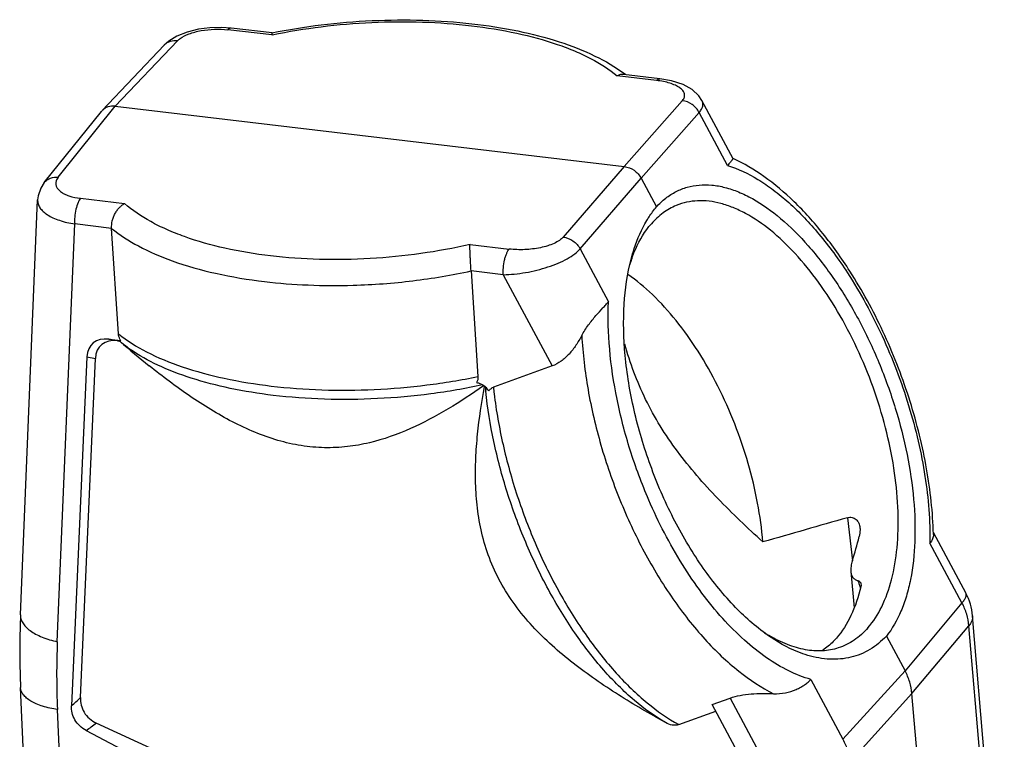
# Model space of a CAD drawing. Units: millimetres. Extents: x 1617 to 2062, y 466 to 781.
# Drawn here: x 1803 to 1903, y 628 to 702 of the extents above; entities that cross this region are included whole.
import ezdxf

# ---------------------------------------------------------------- set-up
doc = ezdxf.new("R2010")
doc.units = ezdxf.units.MM
doc.header["$LTSCALE"] = 65.395
doc.layers.add('H16B-SEH-4B-M50-16120_SOLIDLINE', color=7, linetype='CONTINUOUS')

msp = doc.modelspace()

# ---------------------------------------------------------------- linework, layer by layer
at = {"layer": 'H16B-SEH-4B-M50-16120_SOLIDLINE', "color": 7, "linetype": 'Continuous'}
for p, q in [((1828.451, 700.778), (1824.262, 701.273)), ((1819.747, 700.866), (1818.714, 700.45)), ((1828.423, 700.57), (1823.924, 701.103)), ((1828.423, 700.57), (1828.48, 700.582)), ((1817.404, 699.514), (1811.039, 692.812)), ((1812.39, 693.255), (1818.75, 699.952)), ((1867.845, 695.903), (1863.83, 696.379)), ((1868.185, 696.074), (1864.481, 696.512)), ((1868.182, 696.074), (1868.184, 696.074)), ((1806.549, 685.979), (1812.39, 693.255)), ((1812.39, 693.255), (1864.547, 687.081)), ((1870.497, 693.826), (1864.547, 687.081)), ((1875.708, 687.884), (1872.511, 693.852)), ((1805.117, 685.443), (1810.964, 692.726)), ((1866.281, 685.872), (1872.231, 692.617)), ((1875.135, 687.196), (1872.231, 692.617)), ((1864.547, 687.081), (1858.296, 679.853)), ((1860.03, 678.644), (1866.281, 685.872)), ((1866.281, 685.872), (1867.85, 682.943)), ((1802.66, 641.15), (1804.426, 683.67)), ((1808.834, 683.822), (1813.334, 683.29)), ((1806.45, 638.377), (1808.229, 681.193)), ((1812.014, 680.745), (1808.229, 681.193)), ((1812.716, 669.918), (1812.014, 680.745)), ((1848.741, 679.098), (1852.756, 678.623)), ((1860.03, 678.644), (1862.933, 673.225)), ((1848.851, 676.385), (1849.554, 665.557)), ((1852.152, 675.994), (1848.851, 676.385)), ((1852.152, 675.994), (1857.164, 666.638)), ((1811.733, 669.384), (1812.951, 669.24)), ((1812.616, 669.228), (1811.733, 669.384)), ((1812.616, 669.228), (1812.808, 669.205)), ((1812.85, 669.169), (1812.806, 669.207)), ((1809.47, 667.573), (1807.895, 631.819)), ((1808.822, 632.649), (1810.354, 667.417)), ((1809.47, 667.573), (1810.354, 667.417)), ((1857.164, 666.638), (1851.135, 664.452)), ((1850.217, 664.517), (1850.224, 664.552)), ((1887.417, 651.084), (1887.926, 646.679)), ((1896.217, 649.601), (1899.559, 643.363)), ((1899.16, 642.349), (1895.873, 648.486)), ((1887.77, 645.571), (1888.108, 641.839)), ((1899.16, 642.349), (1893.323, 635.394)), ((1903.496, 602.753), (1900.249, 641.037)), ((1894.032, 633.065), (1899.869, 640.02)), ((1903.116, 601.735), (1899.869, 640.02)), ((1891.417, 638.953), (1893.323, 635.394)), ((1893.323, 635.394), (1886.959, 628.377)), ((1804.318, 596.981), (1802.674, 633.693)), ((1883.673, 634.511), (1886.959, 628.377)), ((1887.668, 626.047), (1894.032, 633.065)), ((1897.285, 594.722), (1894.032, 633.065)), ((1873.573, 631.945), (1875.396, 632.605)), ((1877.768, 624.114), (1873.573, 631.945)), ((1875.396, 632.605), (1879.942, 624.12)), ((1806.947, 620.636), (1806.464, 631.437)), ((1870.139, 629.882), (1873.94, 631.26)), ((1839.604, 616.608), (1810.448, 630.047)), ((1809.409, 629.286), (1838.878, 613.774))]:
    msp.add_line(p, q, dxfattribs=at)
for points in [[(1824.263, 701.273), (1823.288, 701.342), (1822.094, 701.31), (1820.905, 701.155), (1819.747, 700.866)], [(1818.714, 700.45), (1817.869, 699.93), (1817.404, 699.514)], [(1872.512, 693.843), (1872.186, 694.331), (1871.503, 694.963), (1870.581, 695.471), (1869.374, 695.863), (1868.182, 696.074)], [(1805.117, 685.443), (1804.752, 684.879), (1804.478, 684.08), (1804.431, 683.665)], [(1802.66, 641.151), (1802.594, 638.761), (1802.599, 636.126), (1802.674, 633.693)]]:
    msp.add_lwpolyline(points, dxfattribs=at)
for centre, radius, start, end in [((1855.591, 684.472), 15.092, 52.8329, 53.5057), ((1869.544, 694.666), 1.27, 318.57527, 320.73085), ((1812.032, 691.868), 1.371, 136.45335, 141.24138), ((1880.019, 672.416), 15.599, 160.55689, 162.75695), ((1820.826, 678.478), 12.259, 229.13524, 229.40529), ((1849.021, 663.076), 1.916, 50.64573, 52.95544), ((1849.026, 663.081), 1.909, 47.16815, 50.64747), ((1895.861, 668.887), 45.763, 185.5138, 186.06367), ((1848.983, 663.038), 1.97, 31.95056, 47.11653), ((1898.452, 669.578), 47.594, 186.18282, 186.98133), ((1856.658, 648.386), 39.584, 1.39741, 2.07776), ((1922.037, 655.802), 35.347, 198.39409, 198.91743), ((1925.005, 656.82), 38.484, 198.91876, 199.48887), ((1927.325, 657.638), 40.944, 199.48457, 199.61633), ((1894.27, 640.53), 6, 4.84748, 28.17932), ((1887.426, 652.589), 15.777, 236.87697, 238.85831), ((1887.099, 652.051), 15.148, 238.8631, 239.47919), ((1887.161, 635.064), 80.779, 177.64973, 182.57376), ((1783.05, 660.507), 37.951, 310.8941, 312.77274), ((1789.055, 658.208), 35.366, 305.13584, 307.22207)]:
    msp.add_arc(centre, radius, start, end, dxfattribs=at)
for centre, major_axis, ratio, start_param, end_param in [((1812.659, 666.179), (-2.644, 2.716), 0.6579611, -0.6819661, 0.554225), ((1813.542, 666.023), (-2.644, 2.716), 0.6579611, 5.6012192, 6.8374103), ((1881.592, 662.071), (1.848, 26.25), 0.3412322, -2.1731135, -2.0610976)]:
    msp.add_ellipse(centre, major_axis=major_axis, ratio=ratio, start_param=start_param, end_param=end_param, dxfattribs=at)
for points, knots in [([(1824.263, 701.273), (1824.204, 701.28), (1824.069, 701.245), (1823.971, 701.155), (1823.923, 701.103)], [0, 0, 0, 0, 0.4535144, 1, 1, 1, 1]), ([(1828.447, 700.778), (1830.116, 701.12), (1833.522, 701.669), (1838.69, 702.1), (1843.854, 702.144), (1847.269, 701.907), (1848.942, 701.718)], [0, 0, 0, 0, 0.2482738, 0.5019765, 0.7546909, 1, 1, 1, 1]), ([(1828.48, 700.582), (1830.14, 700.928), (1833.532, 701.485), (1838.682, 701.919), (1843.829, 701.956), (1847.228, 701.708), (1848.89, 701.512)], [0, 0, 0, 0, 0.2479951, 0.5021662, 0.7552406, 1, 1, 1, 1]), ([(1848.89, 701.512), (1850.453, 701.326), (1853.424, 700.847), (1856.963, 699.895), (1859.478, 698.942), (1861.582, 697.958), (1863.01, 697.059), (1863.83, 696.379)], [0, 0, 0, 0, 0.2955721, 0.56403, 0.6863064, 0.7998814, 1, 1, 1, 1]), ([(1848.942, 701.718), (1850.516, 701.539), (1853.529, 701.073), (1857.762, 699.987), (1861.456, 698.557), (1863.625, 697.302), (1864.567, 696.605)], [0, 0, 0, 0, 0.2861274, 0.5501512, 0.7882126, 1, 1, 1, 1]), ([(1819.024, 700.19), (1819.305, 700.394), (1820.009, 700.735), (1821.647, 701.159), (1823.013, 701.207), (1823.924, 701.103)], [0, 0, 0, 0, 0.2055402, 0.4569085, 1, 1, 1, 1]), ([(1828.45, 700.778), (1828.451, 700.773), (1828.449, 700.755), (1828.442, 700.715), (1828.428, 700.652), (1828.423, 700.6), (1828.423, 700.57)], [0, 0, 0, 0, 0.0678744, 0.2602803, 0.57493, 1, 1, 1, 1]), ([(1818.75, 699.952), (1818.51, 699.982), (1818.131, 699.958), (1817.682, 699.758), (1817.488, 699.603), (1817.404, 699.514)], [0, 0, 0, 0, 0.4970636, 0.7496144, 1, 1, 1, 1]), ([(1818.75, 699.952), (1818.77, 699.973), (1818.856, 700.058), (1818.95, 700.136), (1819.024, 700.19)], [0, 0, 0, 0, 0.2364699, 1, 1, 1, 1]), ([(1864.482, 696.512), (1864.374, 696.526), (1864.144, 696.516), (1863.933, 696.429), (1863.83, 696.379)], [0, 0, 0, 0, 0.4868038, 1, 1, 1, 1]), ([(1867.845, 695.903), (1867.893, 695.955), (1867.99, 696.044), (1868.124, 696.081), (1868.182, 696.074)], [0, 0, 0, 0, 0.5467697, 1, 1, 1, 1]), ([(1870.528, 693.862), (1870.609, 693.961), (1870.708, 694.126), (1870.744, 694.367), (1870.716, 694.601), (1870.559, 694.893), (1870.221, 695.181), (1869.765, 695.432), (1869.202, 695.641), (1868.551, 695.802), (1868.087, 695.875), (1867.845, 695.903)], [0, 0, 0, 0, 0.0947297, 0.1370179, 0.1786683, 0.2677247, 0.3749656, 0.503603, 0.6523952, 0.8192247, 1, 1, 1, 1]), ([(1812.39, 693.255), (1812.14, 693.285), (1811.753, 693.256), (1811.306, 693.049), (1811.12, 692.897), (1811.039, 692.812)], [0, 0, 0, 0, 0.5149149, 0.7600725, 1, 1, 1, 1]), ([(1872.231, 692.617), (1872.06, 692.941), (1871.557, 693.505), (1870.853, 693.786), (1870.497, 693.826)], [0, 0, 0, 0, 0.5053359, 1, 1, 1, 1]), ([(1872.231, 692.617), (1872.319, 692.718), (1872.467, 692.918), (1872.605, 693.243), (1872.627, 693.563), (1872.562, 693.757), (1872.515, 693.844)], [0, 0, 0, 0, 0.2988752, 0.5536291, 0.7792716, 1, 1, 1, 1]), ([(1875.705, 687.889), (1875.703, 687.889), (1875.696, 687.886), (1875.682, 687.871), (1875.654, 687.835), (1875.612, 687.774), (1875.552, 687.69), (1875.475, 687.588), (1875.379, 687.469), (1875.264, 687.337), (1875.18, 687.245), (1875.135, 687.196)], [0, 0, 0, 0, 0.0070108, 0.0209256, 0.0725813, 0.1563433, 0.2709129, 0.4141325, 0.5841169, 0.7797233, 1, 1, 1, 1]), ([(1875.135, 687.196), (1876.224, 686.857), (1877.848, 686.075), (1879.879, 684.683), (1882.046, 682.888), (1884.673, 680.106), (1886.518, 677.57), (1887.412, 676.198)], [0, 0, 0, 0, 0.2041515, 0.3182144, 0.440289, 0.7069954, 1, 1, 1, 1]), ([(1887.667, 676.362), (1886.817, 677.692), (1885.05, 680.181), (1882.115, 683.458), (1879.037, 686.078), (1876.817, 687.392), (1875.705, 687.888)], [0, 0, 0, 0, 0.2814496, 0.5433657, 0.7827974, 1, 1, 1, 1]), ([(1864.547, 687.081), (1864.903, 687.039), (1865.605, 686.755), (1866.108, 686.195), (1866.281, 685.872)], [0, 0, 0, 0, 0.494484, 1, 1, 1, 1]), ([(1805.119, 685.445), (1805.201, 685.547), (1805.397, 685.73), (1805.873, 685.971), (1806.286, 686.008), (1806.549, 685.979)], [0, 0, 0, 0, 0.2478959, 0.5001646, 1, 1, 1, 1]), ([(1806.379, 685.709), (1806.334, 685.61), (1806.274, 685.4), (1806.318, 685.068), (1806.495, 684.763), (1806.785, 684.492), (1807.178, 684.257), (1807.857, 683.983), (1808.431, 683.87), (1808.834, 683.822)], [0, 0, 0, 0, 0.0917726, 0.179751, 0.2743881, 0.383655, 0.5113407, 0.6579344, 1, 1, 1, 1]), ([(1806.549, 685.979), (1806.531, 685.957), (1806.467, 685.873), (1806.412, 685.78), (1806.379, 685.709)], [0, 0, 0, 0, 0.2627607, 1, 1, 1, 1]), ([(1867.85, 682.943), (1868.142, 683.266), (1868.765, 683.854), (1869.831, 684.543), (1870.994, 685.001), (1872.237, 685.225), (1873.546, 685.212), (1874.906, 684.966), (1876.304, 684.491), (1878.274, 683.527), (1880.75, 681.743), (1883.562, 678.917), (1886.225, 675.429), (1888.641, 671.406), (1890.723, 666.992), (1892.395, 662.35), (1893.594, 657.651), (1894.277, 653.067), (1894.42, 648.766), (1894.074, 645.442), (1893.497, 643.072), (1892.789, 641.074), (1892.03, 639.718), (1891.417, 638.953)], [0, 0, 0, 0, 0.0212519, 0.0416323, 0.0616594, 0.0819196, 0.1029651, 0.1252611, 0.1491578, 0.1748878, 0.2321841, 0.2972381, 0.3690629, 0.4460371, 0.5261406, 0.6071353, 0.6867244, 0.7627053, 0.8331307, 0.8965, 0.9252839, 0.9520836, 1, 1, 1, 1]), ([(1804.431, 683.665), (1804.426, 683.528), (1804.464, 683.24), (1804.663, 682.832), (1804.995, 682.453), (1805.451, 682.112), (1806.016, 681.808), (1806.938, 681.447), (1807.698, 681.275), (1808.229, 681.195)], [0, 0, 0, 0, 0.0845583, 0.1745687, 0.2758293, 0.3918821, 0.5233761, 0.6696063, 1, 1, 1, 1]), ([(1808.834, 683.822), (1808.785, 683.764), (1808.69, 683.622), (1808.508, 683.254), (1808.334, 682.675), (1808.223, 681.939), (1808.214, 681.433), (1808.229, 681.195)], [0, 0, 0, 0, 0.0830645, 0.1868324, 0.4482659, 0.7394416, 1, 1, 1, 1]), ([(1812.014, 680.743), (1811.999, 680.998), (1812.043, 681.393), (1812.198, 681.892), (1812.363, 682.255), (1812.565, 682.587), (1812.77, 682.826), (1812.943, 682.994), (1813.108, 683.142), (1813.241, 683.239), (1813.334, 683.29)], [0, 0, 0, 0, 0.2557008, 0.3897196, 0.5231478, 0.6530265, 0.7776265, 0.8370676, 0.8937527, 1, 1, 1, 1]), ([(1828.289, 677.92), (1826.725, 678.106), (1823.748, 678.596), (1820.207, 679.586), (1817.692, 680.585), (1815.579, 681.623), (1814.151, 682.574), (1813.334, 683.29)], [0, 0, 0, 0, 0.2936893, 0.5611836, 0.6834796, 0.7974918, 1, 1, 1, 1]), ([(1889.515, 639.795), (1890.081, 640.443), (1891.078, 642.023), (1892.055, 644.825), (1892.594, 648.115), (1892.681, 651.791), (1892.316, 655.744), (1891.509, 659.847), (1890.287, 663.973), (1888.687, 667.988), (1886.762, 671.766), (1884.572, 675.185), (1882.187, 678.138), (1879.68, 680.533), (1877.482, 682.05), (1875.732, 682.885), (1874.481, 683.31), (1873.259, 683.549), (1872.076, 683.598), (1870.943, 683.455), (1870.226, 683.232), (1869.884, 683.091)], [0, 0, 0, 0, 0.0465453, 0.0995733, 0.1595335, 0.225975, 0.2978381, 0.3736524, 0.4516888, 0.5300841, 0.6069538, 0.6805041, 0.7491507, 0.8116575, 0.8673158, 0.8925977, 0.9162794, 0.9385467, 0.9596724, 0.9800149, 1, 1, 1, 1]), ([(1866.861, 681.554), (1866.936, 681.679), (1867.238, 682.161), (1867.577, 682.62), (1867.85, 682.943)], [0, 0, 0, 0, 0.2570813, 1, 1, 1, 1]), ([(1869.884, 683.091), (1869.404, 682.893), (1868.468, 682.36), (1867.685, 681.624), (1867.326, 681.213)], [0, 0, 0, 0, 0.4879529, 1, 1, 1, 1]), ([(1865.25, 677.597), (1865.347, 677.965), (1865.749, 679.333), (1866.322, 680.657), (1866.861, 681.554)], [0, 0, 0, 0, 0.2663565, 1, 1, 1, 1]), ([(1865.31, 677.609), (1865.434, 677.96), (1865.942, 679.243), (1866.663, 680.454), (1867.326, 681.213)], [0, 0, 0, 0, 0.2697453, 1, 1, 1, 1]), ([(1812.014, 680.742), (1812.863, 680.048), (1814.868, 678.771), (1817.044, 677.841), (1818.232, 677.413)], [0, 0, 0, 0, 0.4648676, 1, 1, 1, 1]), ([(1848.741, 679.098), (1847.082, 678.712), (1843.688, 678.083), (1838.526, 677.571), (1833.365, 677.486), (1829.956, 677.724), (1828.289, 677.92)], [0, 0, 0, 0, 0.2483472, 0.502515, 0.755408, 1, 1, 1, 1]), ([(1848.852, 676.384), (1848.832, 676.643), (1848.809, 677.035), (1848.781, 677.556), (1848.764, 677.937), (1848.755, 678.239), (1848.743, 678.463), (1848.732, 678.615), (1848.726, 678.755), (1848.729, 678.915), (1848.741, 679.028), (1848.741, 679.098)], [0, 0, 0, 0, 0.2865344, 0.433938, 0.5759218, 0.7072663, 0.7674985, 0.8235192, 0.8750685, 0.9219952, 1, 1, 1, 1]), ([(1858.296, 679.853), (1858.182, 679.722), (1857.886, 679.475), (1857.343, 679.18), (1856.687, 678.934), (1855.685, 678.678), (1854.36, 678.525), (1853.284, 678.56), (1852.756, 678.623)], [0, 0, 0, 0, 0.0892477, 0.1957713, 0.3169583, 0.4487629, 0.7268306, 1, 1, 1, 1]), ([(1858.296, 679.853), (1858.651, 679.809), (1859.35, 679.524), (1859.855, 678.966), (1860.03, 678.644)], [0, 0, 0, 0, 0.4943078, 1, 1, 1, 1]), ([(1852.151, 675.995), (1852.136, 676.233), (1852.145, 676.739), (1852.239, 677.365), (1852.371, 677.853), (1852.486, 678.167), (1852.612, 678.422), (1852.708, 678.565), (1852.756, 678.623)], [0, 0, 0, 0, 0.2604902, 0.55159, 0.6896866, 0.8132117, 0.9169822, 1, 1, 1, 1]), ([(1852.151, 675.995), (1852.525, 676), (1853.291, 676.049), (1854.831, 676.258), (1856.348, 676.629), (1857.76, 677.156), (1858.681, 677.6), (1859.442, 678.083), (1859.863, 678.453), (1860.03, 678.644)], [0, 0, 0, 0, 0.1323673, 0.2707375, 0.5496503, 0.6818864, 0.8034193, 0.9103647, 1, 1, 1, 1]), ([(1818.232, 677.413), (1819.683, 676.892), (1822.806, 676.017), (1826.003, 675.492), (1827.685, 675.294)], [0, 0, 0, 0, 0.4765932, 1, 1, 1, 1]), ([(1879.243, 639.055), (1877.976, 639.946), (1875.507, 642.161), (1872.278, 646.232), (1869.433, 651.069), (1867.121, 656.424), (1865.459, 662.02), (1864.533, 667.57), (1864.391, 672.787), (1864.855, 676.09), (1865.25, 677.597)], [0, 0, 0, 0, 0.1081813, 0.2299706, 0.3618476, 0.4991105, 0.6365006, 0.7687477, 0.8911107, 1, 1, 1, 1]), ([(1836.769, 674.912), (1838.818, 674.972), (1842.874, 675.278), (1846.886, 675.952), (1848.852, 676.384)], [0, 0, 0, 0, 0.5045117, 1, 1, 1, 1]), ([(1887.412, 676.198), (1888.755, 674.13), (1890.552, 670.832), (1892.493, 666.208), (1893.729, 662.606), (1894.705, 658.974), (1895.616, 654.291), (1895.906, 650.771), (1895.873, 648.486)], [0, 0, 0, 0, 0.2520985, 0.3821707, 0.5124587, 0.6411233, 0.7663824, 1, 1, 1, 1]), ([(1896.216, 649.821), (1896.135, 652.063), (1895.585, 656.673), (1893.831, 663.509), (1891.217, 670.179), (1888.933, 674.383), (1887.667, 676.362)], [0, 0, 0, 0, 0.2388447, 0.4923024, 0.7497659, 1, 1, 1, 1]), ([(1827.685, 675.294), (1829.167, 675.118), (1832.194, 674.883), (1835.229, 674.867), (1836.769, 674.912)], [0, 0, 0, 0, 0.492042, 1, 1, 1, 1]), ([(1878.754, 648.606), (1878.646, 649.939), (1878.272, 652.652), (1877.303, 656.697), (1875.939, 660.709), (1874.225, 664.556), (1872.216, 668.115), (1869.976, 671.274), (1867.577, 673.931), (1865.821, 675.395), (1864.932, 676.004)], [0, 0, 0, 0, 0.127215, 0.2600227, 0.3953052, 0.5297749, 0.6602031, 0.7836047, 0.8974638, 1, 1, 1, 1]), ([(1860.19, 669.764), (1860.391, 670.143), (1860.846, 670.846), (1861.6, 671.765), (1862.218, 672.436), (1862.657, 672.904), (1862.848, 673.119), (1862.934, 673.223)], [0, 0, 0, 0, 0.291028, 0.5648616, 0.8050369, 0.9085651, 1, 1, 1, 1]), ([(1867.063, 652.9), (1866.343, 654.57), (1865.079, 657.966), (1863.731, 663.15), (1862.967, 668.25), (1862.866, 671.608), (1862.933, 673.225)], [0, 0, 0, 0, 0.2610659, 0.5192759, 0.7676723, 1, 1, 1, 1]), ([(1812.951, 669.24), (1812.918, 669.292), (1812.8, 669.502), (1812.727, 669.74), (1812.716, 669.918)], [0, 0, 0, 0, 0.2586139, 1, 1, 1, 1]), ([(1812.716, 669.918), (1813.605, 669.211), (1815.715, 667.917), (1819.379, 666.425), (1823.676, 665.272), (1828.473, 664.497), (1833.619, 664.123), (1838.951, 664.163), (1844.298, 664.617), (1847.824, 665.197), (1849.554, 665.557)], [0, 0, 0, 0, 0.0896701, 0.1938565, 0.311423, 0.4400931, 0.5768599, 0.7182544, 0.8605507, 1, 1, 1, 1]), ([(1812.806, 669.207), (1812.803, 669.209), (1812.798, 669.217), (1812.813, 669.226), (1812.832, 669.23), (1812.849, 669.233), (1812.858, 669.234)], [0, 0, 0, 0, 0.1420172, 0.2992185, 0.5857429, 1, 1, 1, 1]), ([(1813.932, 668.334), (1813.836, 668.401), (1813.465, 668.667), (1813.107, 668.949), (1812.849, 669.169)], [0, 0, 0, 0, 0.2570068, 1, 1, 1, 1]), ([(1860.19, 669.764), (1860.01, 669.422), (1859.62, 668.759), (1858.927, 667.855), (1858.121, 667.107), (1857.489, 666.755), (1857.164, 666.638)], [0, 0, 0, 0, 0.261213, 0.5186025, 0.7667545, 1, 1, 1, 1]), ([(1860.191, 669.766), (1860.293, 667.909), (1860.749, 664.119), (1862.071, 658.472), (1864.003, 652.894), (1866.472, 647.603), (1869.381, 642.799), (1872.622, 638.666), (1876.072, 635.358), (1878.593, 633.679), (1879.854, 633.048)], [0, 0, 0, 0, 0.1291323, 0.2644253, 0.4021447, 0.5383532, 0.6692329, 0.7913751, 0.9021163, 1, 1, 1, 1]), ([(1828.563, 663.629), (1827.085, 663.805), (1824.258, 664.257), (1820.29, 665.279), (1816.845, 666.592), (1814.815, 667.718), (1813.932, 668.334)], [0, 0, 0, 0, 0.2879912, 0.5533467, 0.7915644, 1, 1, 1, 1]), ([(1878.754, 648.606), (1877.171, 650.042), (1874.848, 652.249), (1871.967, 655.39), (1869.973, 657.859), (1868.2, 660.457), (1866.704, 663.177), (1865.5, 665.985), (1864.87, 667.903), (1864.591, 668.863)], [0, 0, 0, 0, 0.2556117, 0.3829647, 0.5096075, 0.6350437, 0.7587355, 0.8803669, 1, 1, 1, 1]), ([(1850.137, 664.611), (1848.957, 663.78), (1846.533, 662.181), (1842.657, 660.113), (1839.148, 658.858), (1836.163, 658.323), (1833.818, 658.209), (1831.423, 658.425), (1829.025, 658.972), (1826.667, 659.812), (1824.373, 660.891), (1822.15, 662.152), (1819.996, 663.551), (1817.907, 665.056), (1816.546, 666.106), (1815.875, 666.643)], [0, 0, 0, 0, 0.1141259, 0.2292973, 0.3466342, 0.4068378, 0.4684366, 0.5316222, 0.5963392, 0.6622982, 0.7291246, 0.7964953, 0.864184, 0.9320478, 1, 1, 1, 1]), ([(1849.554, 665.557), (1849.561, 665.45), (1849.545, 665.236), (1849.466, 665.037), (1849.416, 664.947)], [0, 0, 0, 0, 0.5099643, 1, 1, 1, 1]), ([(1849.416, 664.947), (1849.483, 664.934), (1849.753, 664.865), (1850.007, 664.733), (1850.176, 664.606)], [0, 0, 0, 0, 0.2448526, 1, 1, 1, 1]), ([(1850.012, 664.697), (1848.267, 664.316), (1844.701, 663.703), (1839.287, 663.217), (1833.879, 663.162), (1830.308, 663.42), (1828.563, 663.629)], [0, 0, 0, 0, 0.2484421, 0.5026493, 0.7555174, 1, 1, 1, 1]), ([(1868.788, 630.085), (1867.15, 630.991), (1863.907, 632.884), (1860.028, 635.547), (1857.132, 637.959), (1855.113, 639.937), (1853.317, 642.101), (1851.82, 644.444), (1850.681, 646.926), (1849.909, 649.485), (1849.464, 652.062), (1849.285, 654.62), (1849.311, 657.146), (1849.557, 660.451), (1849.923, 662.901), (1850.217, 664.517)], [0, 0, 0, 0, 0.130623, 0.2618574, 0.32766, 0.3934024, 0.4587924, 0.5233986, 0.5867901, 0.6487516, 0.7093525, 0.7688283, 0.8274399, 0.8854072, 1, 1, 1, 1]), ([(1868.788, 630.085), (1867.652, 630.739), (1865.389, 632.39), (1862.277, 635.516), (1859.338, 639.34), (1856.669, 643.737), (1854.358, 648.56), (1852.483, 653.648), (1851.107, 658.832), (1850.537, 662.328), (1850.354, 664.053)], [0, 0, 0, 0, 0.0987639, 0.2097005, 0.3313447, 0.4612842, 0.5965111, 0.733672, 0.8692857, 1, 1, 1, 1]), ([(1850.655, 664.081), (1850.713, 664.164), (1850.855, 664.316), (1851.038, 664.417), (1851.135, 664.452)], [0, 0, 0, 0, 0.4955825, 1, 1, 1, 1]), ([(1851.211, 663.793), (1851.425, 662.045), (1852.054, 658.51), (1853.514, 653.286), (1855.465, 648.179), (1857.844, 643.359), (1860.572, 638.984), (1863.56, 635.197), (1866.71, 632.121), (1868.995, 630.512), (1870.139, 629.882)], [0, 0, 0, 0, 0.1320658, 0.2685534, 0.4061238, 0.5413381, 0.6709096, 0.7919184, 0.9020603, 1, 1, 1, 1]), ([(1883.673, 634.511), (1882.899, 634.732), (1881.319, 635.359), (1879.034, 636.732), (1876.765, 638.55), (1874.552, 640.779), (1872.433, 643.378), (1869.739, 647.341), (1868.05, 650.617), (1867.063, 652.9)], [0, 0, 0, 0, 0.0947635, 0.1989271, 0.3128742, 0.4362408, 0.5681256, 0.7071947, 1, 1, 1, 1]), ([(1887.417, 651.084), (1885.974, 650.67), (1883.086, 649.845), (1880.198, 649.018), (1878.754, 648.606)], [0, 0, 0, 0, 0.4999813, 1, 1, 1, 1]), ([(1887.417, 651.084), (1887.574, 651.129), (1887.824, 651.151), (1888.128, 651.054), (1888.321, 650.927), (1888.477, 650.753), (1888.631, 650.469), (1888.684, 650.225), (1888.701, 650.061)], [0, 0, 0, 0, 0.2561489, 0.3769178, 0.4958542, 0.6160642, 0.7398431, 1, 1, 1, 1]), ([(1888.701, 650.061), (1888.709, 649.988), (1888.724, 649.683), (1888.681, 649.377), (1888.624, 649.153)], [0, 0, 0, 0, 0.242126, 1, 1, 1, 1]), ([(1896.234, 649.353), (1896.238, 649.208), (1896.162, 648.887), (1895.982, 648.62), (1895.873, 648.486)], [0, 0, 0, 0, 0.4569342, 1, 1, 1, 1]), ([(1887.927, 646.679), (1887.868, 646.489), (1887.778, 646.123), (1887.755, 645.744), (1887.771, 645.567)], [0, 0, 0, 0, 0.5288667, 1, 1, 1, 1]), ([(1887.771, 645.567), (1887.781, 645.455), (1887.822, 645.24), (1887.97, 644.956), (1888.203, 644.749), (1888.395, 644.673), (1888.496, 644.648)], [0, 0, 0, 0, 0.2700031, 0.5151665, 0.7516771, 1, 1, 1, 1]), ([(1888.796, 644.007), (1888.553, 642.993), (1887.941, 641.126), (1886.9, 639.442), (1886.302, 638.758)], [0, 0, 0, 0, 0.5344224, 1, 1, 1, 1]), ([(1888.496, 644.648), (1888.56, 644.633), (1888.68, 644.573), (1888.755, 644.464), (1888.779, 644.406)], [0, 0, 0, 0, 0.5142917, 1, 1, 1, 1]), ([(1888.779, 644.406), (1888.791, 644.378), (1888.83, 644.248), (1888.82, 644.108), (1888.796, 644.007)], [0, 0, 0, 0, 0.2298842, 1, 1, 1, 1]), ([(1899.16, 642.349), (1899.245, 642.45), (1899.39, 642.637), (1899.546, 642.914), (1899.615, 643.157), (1899.589, 643.307), (1899.559, 643.363)], [0, 0, 0, 0, 0.3457628, 0.6210424, 0.831858, 1, 1, 1, 1]), ([(1899.869, 640.02), (1899.836, 640.42), (1899.677, 641.227), (1899.357, 641.984), (1899.16, 642.349)], [0, 0, 0, 0, 0.491199, 1, 1, 1, 1]), ([(1802.66, 641.15), (1802.654, 641.008), (1802.692, 640.708), (1802.892, 640.279), (1803.223, 639.871), (1803.675, 639.49), (1804.238, 639.142), (1805.154, 638.715), (1805.917, 638.493), (1806.45, 638.377)], [0, 0, 0, 0, 0.0850768, 0.1767396, 0.2797872, 0.396789, 0.528428, 0.6740512, 1, 1, 1, 1]), ([(1900.249, 641.037), (1900.256, 640.953), (1900.25, 640.779), (1900.154, 640.419), (1899.996, 640.172), (1899.869, 640.02)], [0, 0, 0, 0, 0.2279905, 0.4658843, 1, 1, 1, 1]), ([(1889.515, 639.795), (1889.1, 639.319), (1888.177, 638.479), (1887.054, 637.927), (1886.482, 637.743)], [0, 0, 0, 0, 0.5122658, 1, 1, 1, 1]), ([(1883.36, 636.982), (1883.016, 637.085), (1881.562, 637.599), (1880.209, 638.376), (1879.243, 639.055)], [0, 0, 0, 0, 0.233125, 1, 1, 1, 1]), ([(1886.482, 637.743), (1885.956, 637.575), (1884.825, 637.373), (1883.048, 637.505), (1881.202, 638.05), (1880.007, 638.648), (1879.407, 639.002)], [0, 0, 0, 0, 0.2239191, 0.4602015, 0.7171488, 1, 1, 1, 1]), ([(1891.417, 638.953), (1890.916, 638.425), (1889.798, 637.502), (1887.786, 636.674), (1885.577, 636.484), (1884.099, 636.761), (1883.36, 636.982)], [0, 0, 0, 0, 0.2498302, 0.4898691, 0.735325, 1, 1, 1, 1]), ([(1886.302, 638.758), (1886.196, 638.636), (1885.769, 638.175), (1885.285, 637.766), (1884.898, 637.505)], [0, 0, 0, 0, 0.2573426, 1, 1, 1, 1]), ([(1894.032, 633.065), (1893.999, 633.464), (1893.838, 634.271), (1893.519, 635.028), (1893.323, 635.394)], [0, 0, 0, 0, 0.4908921, 1, 1, 1, 1]), ([(1806.464, 631.437), (1805.95, 631.508), (1805.213, 631.659), (1804.314, 631.983), (1803.758, 632.259), (1803.304, 632.572), (1802.962, 632.918), (1802.74, 633.293), (1802.68, 633.563), (1802.674, 633.693)], [0, 0, 0, 0, 0.3306194, 0.4772206, 0.6090457, 0.7254935, 0.8273022, 0.9171306, 1, 1, 1, 1]), ([(1879.847, 633.048), (1880.257, 633.031), (1881.052, 633.092), (1881.979, 633.384), (1882.62, 633.703), (1883.028, 633.961), (1883.378, 634.227), (1883.582, 634.417), (1883.671, 634.513)], [0, 0, 0, 0, 0.2919485, 0.5627772, 0.6869525, 0.801898, 0.9065215, 1, 1, 1, 1]), ([(1875.396, 632.605), (1875.729, 632.726), (1876.443, 632.91), (1877.933, 633.093), (1879.083, 633.085), (1879.847, 633.048)], [0, 0, 0, 0, 0.2359602, 0.4894776, 1, 1, 1, 1]), ([(1809.409, 629.286), (1809.172, 629.411), (1808.728, 629.723), (1808.224, 630.348), (1807.931, 631.069), (1807.884, 631.576), (1807.895, 631.819)], [0, 0, 0, 0, 0.2588482, 0.5163058, 0.7644007, 1, 1, 1, 1]), ([(1808.822, 632.649), (1808.811, 632.394), (1808.86, 631.864), (1809.173, 631.111), (1809.716, 630.469), (1810.194, 630.164), (1810.448, 630.047)], [0, 0, 0, 0, 0.2356731, 0.4841205, 0.7419289, 1, 1, 1, 1]), ([(1870.139, 629.882), (1869.929, 629.806), (1869.439, 629.792), (1869, 629.968), (1868.788, 630.085)], [0, 0, 0, 0, 0.4805642, 1, 1, 1, 1]), ([(1886.959, 628.377), (1887.154, 628.01), (1887.472, 627.253), (1887.634, 626.446), (1887.668, 626.047)], [0, 0, 0, 0, 0.5094092, 1, 1, 1, 1])]:
    msp.add_open_spline(points, degree=3, knots=knots, dxfattribs=at)
msp.add_open_spline([(1812.85, 669.169), (1813.843, 668.309), (1814.849, 667.463), (1815.875, 666.643)], degree=3, dxfattribs=at)

doc.saveas('drawing.dxf')
